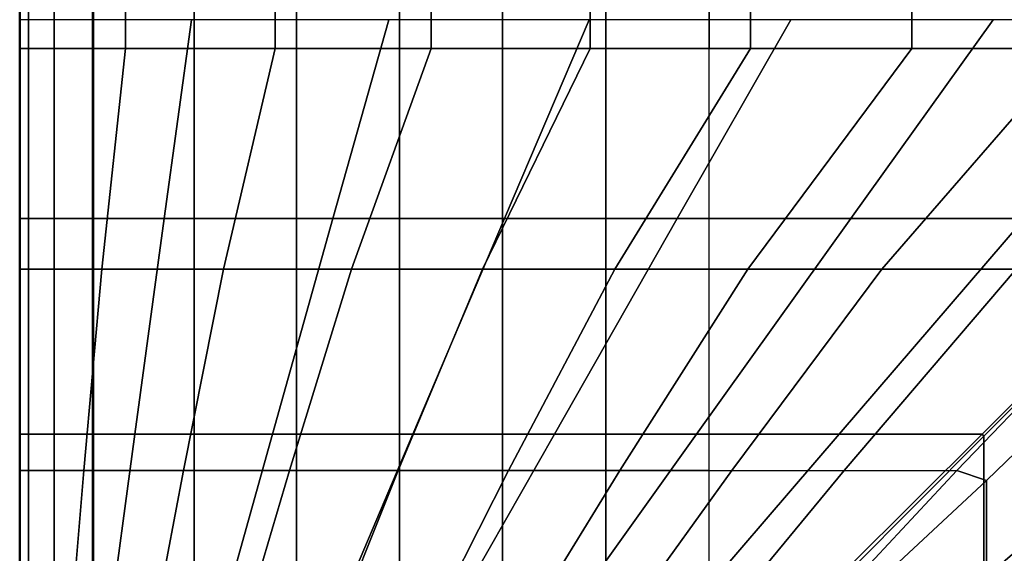
# Model space of a CAD drawing. Units: inches. Extents: x -0.2 to 78.2, y -46.6 to 0.
# Drawn here: x 52 to 56.3, y -28.6 to -26.3 of the extents above; entities that cross this region are included whole.
import ezdxf

# ---------------------------------------------------------------- set-up
doc = ezdxf.new("R2010")
doc.units = ezdxf.units.IN
doc.header["$MEASUREMENT"] = 0
doc.layers.add('SEAT-CUSHION', color=5, linetype='Continuous')
doc.layers.add('SEAT-SEAT', color=5, linetype='Continuous')

msp = doc.modelspace()

# ---------------------------------------------------------------- linework, layer by layer
at = {"layer": 'SEAT-CUSHION'}
for points in [[(54.9841, -29.375, 14.6407), (54.9841, -12.125, 14.6407), (74.9841, -12.125, 14.6407), (74.9841, -29.375, 14.6407)], [(51.984, -15.1249, 15.1407), (52.3063, -15.1249, 14.8667), (52.3063, -26.3751, 14.8667), (51.984, -26.3751, 15.1407)], [(52.4454, -15.125, 15.7005), (51.9842, -15.125, 15.2032), (51.9842, -26.375, 15.2032), (52.4454, -26.375, 15.7005)], [(51.987, -26.375, 15.2032), (51.9872, -26.3751, 15.1407), (51.9872, -15.1249, 15.1407), (51.987, -15.125, 15.2032)], [(52.3063, -26.3751, 14.8667), (52.3063, -15.1249, 14.8667), (52.7432, -15.1249, 14.7642), (52.7432, -26.3751, 14.7642)], [(53.0963, -15.125, 15.9751), (52.4454, -15.125, 15.7005), (52.4454, -26.375, 15.7005), (53.0963, -26.375, 15.9751)], [(52.7432, -26.3751, 14.7642), (52.7432, -15.1249, 14.7642), (53.1888, -15.1249, 14.7078), (53.1888, -26.3751, 14.7078)], [(53.7757, -15.125, 16.1712), (53.0963, -15.125, 15.9751), (53.0963, -26.375, 15.9751), (53.7757, -26.375, 16.1712)], [(53.1888, -15.1249, 14.7078), (53.6368, -15.1249, 14.6739), (53.6368, -26.3751, 14.6739), (53.1888, -26.3751, 14.7078)], [(53.6368, -26.3751, 14.6739), (53.6368, -15.1249, 14.6739), (54.0857, -15.1249, 14.654), (54.0857, -26.3751, 14.654)], [(54.4668, -15.125, 16.3212), (53.7757, -15.125, 16.1712), (53.7757, -26.375, 16.1712), (54.4668, -26.375, 16.3212)], [(54.0857, -26.3751, 14.654), (54.0857, -15.1249, 14.654), (54.5348, -15.1249, 14.6437), (54.5348, -26.3751, 14.6437)], [(55.1645, -15.125, 16.4374), (54.4668, -15.125, 16.3212), (54.4668, -26.375, 16.3212), (55.1645, -26.375, 16.4374)], [(54.5348, -26.3751, 14.6437), (54.5348, -15.1249, 14.6437), (54.9841, -15.1249, 14.6407), (54.9841, -26.3751, 14.6407)], [(55.8662, -15.125, 16.5257), (55.1645, -15.125, 16.4374), (55.1645, -26.375, 16.4374), (55.8662, -26.375, 16.5257)], [(56.5707, -15.125, 16.5888), (55.8662, -15.125, 16.5257), (55.8662, -26.375, 16.5257), (56.5707, -26.375, 16.5888)], [(52.3063, -27.3355, 14.8667), (52.3063, -26.3751, 14.8667), (51.984, -26.3751, 15.1407), (51.984, -27.3355, 15.1407)], [(52.3419, -27.3354, 15.6403), (52.4454, -26.375, 15.7005), (51.9842, -26.375, 15.2032), (51.9842, -27.3354, 15.2032)], [(51.987, -27.3354, 15.2032), (51.9872, -27.3355, 15.1407), (51.9872, -26.3751, 15.1407), (51.987, -26.375, 15.2032)], [(52.7432, -27.3355, 14.7642), (52.7432, -26.3751, 14.7642), (52.3063, -26.3751, 14.8667), (52.3063, -27.3355, 14.8667)], [(52.8711, -27.3354, 15.8938), (53.0963, -26.375, 15.9751), (52.4454, -26.375, 15.7005), (52.3419, -27.3354, 15.6403)], [(53.1888, -27.3355, 14.7078), (53.1888, -26.3751, 14.7078), (52.7432, -26.3751, 14.7642), (52.7432, -27.3355, 14.7642)], [(53.4287, -27.3354, 16.0786), (53.7757, -26.375, 16.1712), (53.0963, -26.375, 15.9751), (52.8711, -27.3354, 15.8938)], [(53.6368, -27.3355, 14.6739), (53.6368, -26.3751, 14.6739), (53.1888, -26.3751, 14.7078), (53.1888, -27.3355, 14.7078)], [(53.998, -27.3354, 16.2238), (54.4668, -26.375, 16.3212), (53.7757, -26.375, 16.1712), (53.4287, -27.3354, 16.0786)], [(54.0857, -27.3355, 14.654), (54.0857, -26.3751, 14.654), (53.6368, -26.3751, 14.6739), (53.6368, -27.3355, 14.6739)], [(54.5737, -27.3354, 16.341), (55.1645, -26.375, 16.4374), (54.4668, -26.375, 16.3212), (53.998, -27.3354, 16.2238)], [(54.5348, -27.3355, 14.6437), (54.5348, -26.3751, 14.6437), (54.0857, -26.3751, 14.654), (54.0857, -27.3355, 14.654)], [(54.9841, -27.3355, 14.6407), (54.9841, -26.3751, 14.6407), (54.5348, -26.3751, 14.6437), (54.5348, -27.3355, 14.6437)], [(55.1536, -27.3354, 16.4359), (55.8662, -26.375, 16.5257), (55.1645, -26.375, 16.4374), (54.5737, -27.3354, 16.341)], [(55.7363, -27.3354, 16.5114), (56.5707, -26.375, 16.5888), (55.8662, -26.375, 16.5257), (55.1536, -27.3354, 16.4359)], [(56.321, -27.3354, 16.5692), (57.2769, -26.375, 16.6274), (56.5707, -26.375, 16.5888), (55.7363, -27.3354, 16.5114)], [(52.3063, -28.2115, 14.8667), (52.3063, -27.3355, 14.8667), (51.984, -27.3355, 15.1407), (51.984, -28.2115, 15.1407)], [(52.2633, -28.2114, 15.5885), (52.3419, -27.3354, 15.6403), (51.9842, -27.3354, 15.2032), (51.9842, -28.2114, 15.2032)], [(51.987, -28.2114, 15.2032), (51.9872, -28.2115, 15.1407), (51.9872, -27.3355, 15.1407), (51.987, -27.3354, 15.2032)], [(52.6968, -28.2114, 15.8225), (52.8711, -27.3354, 15.8938), (52.3419, -27.3354, 15.6403), (52.2633, -28.2114, 15.5885)], [(52.7432, -28.2115, 14.7642), (52.7432, -27.3355, 14.7642), (52.3063, -27.3355, 14.8667), (52.3063, -28.2115, 14.8667)], [(53.1586, -28.2114, 15.9958), (53.4287, -27.3354, 16.0786), (52.8711, -27.3354, 15.8938), (52.6968, -28.2114, 15.8225)], [(53.1888, -28.2115, 14.7078), (53.1888, -27.3355, 14.7078), (52.7432, -27.3355, 14.7642), (52.7432, -28.2115, 14.7642)], [(53.632, -28.2114, 16.1345), (53.998, -27.3354, 16.2238), (53.4287, -27.3354, 16.0786), (53.1586, -28.2114, 15.9958)], [(53.6368, -28.2115, 14.6739), (53.6368, -27.3355, 14.6739), (53.1888, -27.3355, 14.7078), (53.1888, -28.2115, 14.7078)], [(54.1119, -28.2114, 16.2491), (54.5737, -27.3354, 16.341), (53.998, -27.3354, 16.2238), (53.632, -28.2114, 16.1345)], [(54.0857, -28.2115, 14.654), (54.0857, -27.3355, 14.654), (53.6368, -27.3355, 14.6739), (53.6368, -28.2115, 14.6739)], [(54.5348, -28.2115, 14.6437), (54.5348, -27.3355, 14.6437), (54.0857, -27.3355, 14.654), (54.0857, -28.2115, 14.654)], [(54.5959, -28.2114, 16.3451), (55.1536, -27.3354, 16.4359), (54.5737, -27.3354, 16.341), (54.1119, -28.2114, 16.2491)], [(54.9841, -28.2115, 14.6407), (54.9841, -27.3355, 14.6407), (54.5348, -27.3355, 14.6437), (54.5348, -28.2115, 14.6437)], [(55.0827, -28.2114, 16.4254), (55.7363, -27.3354, 16.5114), (55.1536, -27.3354, 16.4359), (54.5959, -28.2114, 16.3451)], [(55.5716, -28.2114, 16.4919), (56.321, -27.3354, 16.5692), (55.7363, -27.3354, 16.5114), (55.0827, -28.2114, 16.4254)], [(56.062, -28.2114, 16.5457), (56.9071, -27.3354, 16.6102), (56.321, -27.3354, 16.5692), (55.5716, -28.2114, 16.4919)], [(57.0427, -27.4327, 16.6113), (56.9071, -27.3354, 16.6102), (56.062, -28.2114, 16.5457), (56.1918, -28.2558, 16.5497)], [(56.1918, -28.8921, 16.4788), (57.0427, -28.1889, 16.556), (57.0427, -27.4327, 16.6113), (56.1918, -28.2558, 16.5497)], [(56.1918, -29.5257, 16.3861), (57.0427, -28.9425, 16.4722), (57.0427, -28.1889, 16.556), (56.1918, -28.8921, 16.4788)], [(52.3063, -28.9781, 14.8667), (52.3063, -28.2115, 14.8667), (51.984, -28.2115, 15.1407), (51.984, -28.9781, 15.1407)], [(51.9842, -28.978, 15.2032), (51.9842, -28.2114, 15.2032), (52.2633, -28.2114, 15.5885), (52.1995, -28.978, 15.5407)], [(51.987, -28.978, 15.2032), (51.9872, -28.9781, 15.1407), (51.9871, -28.2115, 15.1407), (51.987, -28.2114, 15.2032)], [(52.1995, -28.978, 15.5407), (52.2633, -28.2114, 15.5885), (52.6968, -28.2114, 15.8225), (52.552, -28.978, 15.7557)], [(52.7432, -28.9781, 14.7642), (52.7432, -28.2115, 14.7642), (52.3063, -28.2115, 14.8667), (52.3063, -28.9781, 14.8667)], [(52.552, -28.978, 15.7557), (52.6968, -28.2114, 15.8225), (53.1586, -28.2114, 15.9958), (52.9327, -28.978, 15.9171)], [(53.1888, -28.9781, 14.7078), (53.1888, -28.2115, 14.7078), (52.7432, -28.2115, 14.7642), (52.7432, -28.9781, 14.7642)], [(52.9327, -28.978, 15.9171), (53.1586, -28.2114, 15.9958), (53.632, -28.2114, 16.1345), (53.325, -28.978, 16.0481)], [(53.6368, -28.9781, 14.6739), (53.6368, -28.2115, 14.6739), (53.1888, -28.2115, 14.7078), (53.1888, -28.9781, 14.7078)], [(53.325, -28.978, 16.0481), (53.632, -28.2114, 16.1345), (54.1119, -28.2114, 16.2491), (53.7237, -28.978, 16.1581)], [(54.0857, -28.9781, 14.654), (54.0857, -28.2115, 14.654), (53.6368, -28.2115, 14.6739), (53.6368, -28.9781, 14.6739)], [(53.7237, -28.978, 16.1581), (54.1119, -28.2114, 16.2491), (54.5959, -28.2114, 16.3451), (54.1265, -28.978, 16.2523)], [(54.5348, -28.9781, 14.6437), (54.5348, -28.2115, 14.6437), (54.0857, -28.2115, 14.654), (54.0857, -28.9781, 14.654)], [(54.1265, -28.978, 16.2523), (54.5959, -28.2114, 16.3451), (55.0827, -28.2114, 16.4254), (54.5322, -28.978, 16.3334)], [(54.5322, -28.978, 16.3334), (55.0827, -28.2114, 16.4254), (55.5716, -28.2114, 16.4919), (54.9399, -28.978, 16.4034)], [(54.9841, -28.9781, 14.6407), (54.9841, -28.2115, 14.6407), (54.5348, -28.2115, 14.6437), (54.5348, -28.9781, 14.6437)], [(54.9399, -28.978, 16.4034), (55.5716, -28.2114, 16.4919), (56.062, -28.2114, 16.5457), (55.3492, -28.978, 16.4633)], [(56.1918, -28.2558, 16.5497), (56.062, -28.2114, 16.5457), (55.3492, -28.978, 16.4633), (55.3867, -29.0047, 16.464)], [(55.3867, -29.5315, 16.3852), (56.1918, -28.8921, 16.4788), (56.1918, -28.2558, 16.5497), (55.3867, -29.0047, 16.464)]]:
    msp.add_3dface(points, dxfattribs=at)
at = {"layer": 'SEAT-SEAT'}
for points, invisible_edges in [([(52.4841, -4.317, 7.7847), (77.6671, -31.75, 7.7847), (77.4841, -31.933, 7.7847), (52.3011, -4.5, 7.7847)], 5), ([(77.6671, -4.5, 7.7847), (77.6671, -4.5, 7.7847), (77.6671, -31.75, 7.7847), (52.4841, -4.317, 7.7847)], 4), ([(77.4841, -31.933, 7.7847), (52.3011, -31.75, 7.7847), (52.3011, -4.5, 7.7847), (77.4841, -31.933, 7.7847)], 4)]:
    msp.add_3dface(points, dxfattribs=dict(at, invisible_edges=invisible_edges))
for points in [[(51.986, -4.5, 13.7717), (51.9841, -4.5, 13.7497), (51.9841, -31.75, 13.7497), (51.986, -31.75, 13.7717)], [(51.9841, -4.5, 8.25), (52.0233, -4.5, 8.0559), (52.0233, -31.75, 8.0559), (51.9841, -31.75, 8.25)], [(51.9851, -31.75, 13.7717), (51.9871, -31.75, 13.7497), (51.9871, -4.5, 13.7497), (51.9851, -4.5, 13.7717)], [(51.9871, -31.75, 13.7497), (51.9871, -31.75, 8.25), (51.9871, -4.5, 8.25), (51.9871, -4.5, 13.7497)], [(52.0233, -4.5, 8.0559), (52.1348, -4.5, 7.8922), (52.1348, -31.75, 7.8922), (52.0233, -31.75, 8.0559)], [(52.1348, -4.5, 7.8922), (52.3011, -4.5, 7.7847), (52.3011, -31.75, 7.7847), (52.1348, -31.75, 7.8922)], [(52.6133, -27.1156, 14.1547), (52.732, -26.25, 14.1913), (51.9861, -26.25, 13.7718), (51.9861, -27.1156, 13.7718)], [(53.3477, -27.1156, 14.3425), (53.5915, -26.25, 14.3904), (52.732, -26.25, 14.1913), (52.6133, -27.1156, 14.1547)], [(54.0942, -27.1156, 14.4749), (54.4633, -26.25, 14.5273), (53.5915, -26.25, 14.3904), (53.3477, -27.1156, 14.3425)], [(54.846, -27.1156, 14.5743), (55.3403, -26.25, 14.6257), (54.4633, -26.25, 14.5273), (54.0942, -27.1156, 14.4749)], [(55.6006, -27.1156, 14.6489), (56.2201, -26.25, 14.6942), (55.3403, -26.25, 14.6257), (54.846, -27.1156, 14.5743)], [(56.357, -27.1156, 14.7024), (57.1017, -26.25, 14.7357), (56.2201, -26.25, 14.6942), (55.6006, -27.1156, 14.6489)], [(52.4858, -28.0541, 14.111), (52.6133, -27.1156, 14.1547), (51.9861, -27.1156, 13.7718), (51.9861, -28.0541, 13.7718)], [(53.0845, -28.0541, 14.2841), (53.3477, -27.1156, 14.3425), (52.6133, -27.1156, 14.1547), (52.4858, -28.0541, 14.111)], [(53.6952, -28.0541, 14.4093), (54.0942, -27.1156, 14.4749), (53.3477, -27.1156, 14.3425), (53.0845, -28.0541, 14.2841)], [(54.3111, -28.0541, 14.5066), (54.846, -27.1156, 14.5743), (54.0942, -27.1156, 14.4749), (53.6952, -28.0541, 14.4093)], [(54.9298, -28.0541, 14.5838), (55.6006, -27.1156, 14.6489), (54.846, -27.1156, 14.5743), (54.3111, -28.0541, 14.5066)], [(55.5503, -28.0541, 14.6447), (56.357, -27.1156, 14.7024), (55.6006, -27.1156, 14.6489), (54.9298, -28.0541, 14.5838)], [(56.1721, -28.0541, 14.6912), (57.1146, -27.1156, 14.7361), (56.357, -27.1156, 14.7024), (55.5503, -28.0541, 14.6447)], [(57.1146, -27.1156, 14.7361), (56.1721, -28.0541, 14.6912), (56.18, -28.062, 14.6912), (57.1185, -27.1195, 14.7361)], [(56.18, -28.062, 14.6912), (57.1185, -27.1195, 14.7361), (57.1185, -27.8771, 14.7024), (56.18, -28.6838, 14.6447)], [(56.18, -28.6838, 14.6447), (57.1185, -27.8771, 14.7024), (57.1185, -28.6335, 14.6489), (56.18, -29.3043, 14.5838)], [(52.3687, -28.9266, 14.0655), (52.4858, -28.0541, 14.111), (51.9861, -28.0541, 13.7718), (51.9861, -28.9266, 13.7717)], [(52.841, -28.9266, 14.2223), (53.0845, -28.0541, 14.2841), (52.4858, -28.0541, 14.111), (52.3687, -28.9266, 14.0655)], [(53.3252, -28.9266, 14.3378), (53.6952, -28.0541, 14.4093), (53.0845, -28.0541, 14.2841), (52.841, -28.9266, 14.2223)], [(53.8145, -28.9266, 14.43), (54.3111, -28.0541, 14.5066), (53.6952, -28.0541, 14.4093), (53.3252, -28.9266, 14.3378)], [(54.3065, -28.9266, 14.5059), (54.9298, -28.0541, 14.5838), (54.3111, -28.0541, 14.5066), (53.8145, -28.9266, 14.43)], [(54.8004, -28.9266, 14.5691), (55.5503, -28.0541, 14.6447), (54.9298, -28.0541, 14.5838), (54.3065, -28.9266, 14.5059)], [(55.2956, -28.9266, 14.6215), (56.1721, -28.0541, 14.6912), (55.5503, -28.0541, 14.6447), (54.8004, -28.9266, 14.5691)], [(56.1721, -28.0541, 14.6912), (55.2956, -28.9266, 14.6215), (55.3075, -28.9385, 14.6215), (56.18, -28.062, 14.6912)], [(55.3075, -28.9385, 14.6215), (56.18, -28.062, 14.6912), (56.18, -28.6838, 14.6447), (55.3075, -29.4337, 14.5691)]]:
    msp.add_3dface(points, dxfattribs=at)

doc.saveas('drawing.dxf')
